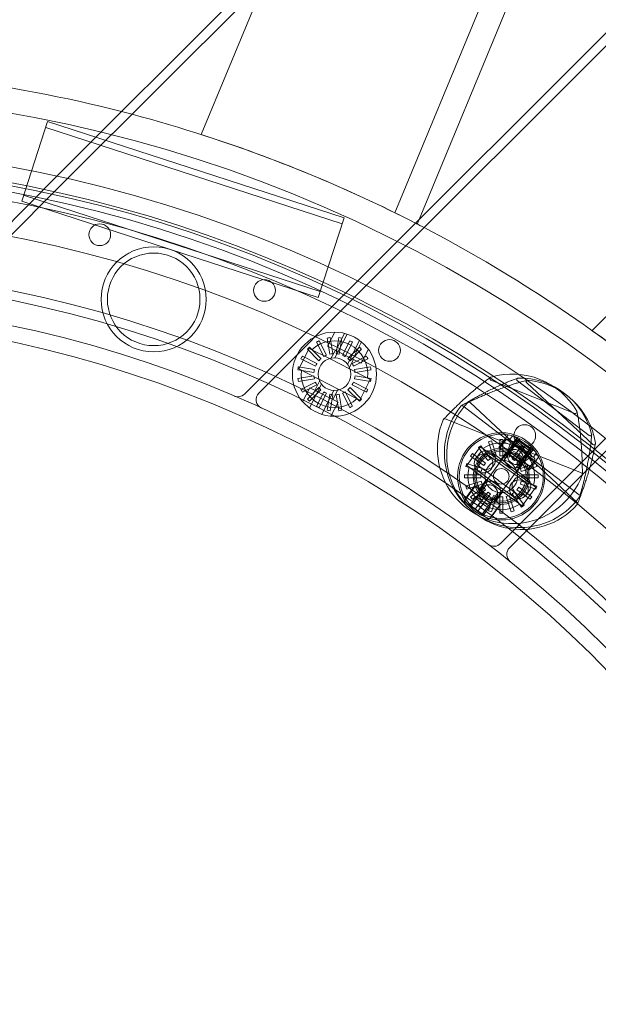
# Model space of a CAD drawing. Units: millimetres. Extents: x -3804 to 10480, y -3904 to 3904.
# Drawn here: x 81 to 267, y 153 to 469 of the extents above; entities that cross this region are included whole.
import ezdxf

# ---------------------------------------------------------------- set-up
doc = ezdxf.new("R2010")
doc.units = ezdxf.units.MM

# ---------------------------------------------------------------- blocks, each defined once
blk = doc.blocks.new('A$C32ae9c36')
at = {"color": 0, "linetype": 'Continuous', "lineweight": 0}
for p, q in [((-3303.84, 3548.69), (-3640.4, 2736.17)), ((-3748.87, 2747.91), (-3099.18, 3397.6)), ((-3097.06, 3395.48), (-3745.41, 2747.13)), ((-3652.44, 2714.23), (-3034.12, 3332.55)), ((-3032, 3330.43), (-3649.6, 2712.83)), ((-3025.64, 3249.82), (-3577.11, 2698.35)), ((-3632.62, 2734.05), (-3543.62, 2948.92)), ((-3682.2, 2810.34), (-3702.53, 2761.27)), ((-3751.84, 2765.46), (-3760.15, 2739.88)), ((-3656.73, 2734.56), (-3751.84, 2765.46)), ((-3657.35, 2732.66), (-3752.45, 2763.56)), ((-3790.98, 2705.8), (-3748.87, 2747.91)), ((-3745.41, 2747.13), (-3784.08, 2708.46)), ((-3665.04, 2708.98), (-3760.15, 2739.88)), ((-3664.42, 2710.88), (-3759.53, 2741.78)), ((-3665.04, 2708.98), (-3656.73, 2734.56)), ((-3633.24, 2732.57), (-3632.62, 2734.05)), ((-3688.67, 2678), (-3652.44, 2714.23)), ((-3649.6, 2712.83), (-3684.09, 2678.34)), ((-3661.69, 2696.03), (-3662.15, 2695.96)), ((-3661.34, 2690.82), (-3662.15, 2695.96)), ((-3659.74, 2697.88), (-3662.04, 2693.37)), ((-3661.69, 2696.03), (-3661.62, 2696.04)), ((-3661.26, 2696.1), (-3661.62, 2696.04)), ((-3661.26, 2696.1), (-3661.17, 2696.12)), ((-3660.35, 2690.98), (-3661.17, 2696.12)), ((-3659.66, 2689.63), (-3655.77, 2697.27)), ((-3656.54, 2697.48), (-3659.34, 2692)), ((-3659.27, 2690.98), (-3658.46, 2696.12)), ((-3658, 2696.04), (-3658.46, 2696.12)), ((-3658.29, 2690.82), (-3657.47, 2695.96)), ((-3658, 2696.04), (-3657.93, 2696.03)), ((-3657.57, 2695.98), (-3657.93, 2696.03)), ((-3657.57, 2695.98), (-3657.47, 2695.96)), ((-3667.93, 2692.67), (-3671.29, 2686.08)), ((-3668.18, 2692.71), (-3668.51, 2692.37)), ((-3664.83, 2688.7), (-3668.51, 2692.37)), ((-3668.18, 2692.71), (-3668.13, 2692.76)), ((-3667.87, 2693.01), (-3668.13, 2692.76)), ((-3661.45, 2689.37), (-3667.93, 2692.67)), ((-3667.87, 2693.01), (-3667.8, 2693.08)), ((-3664.13, 2689.4), (-3667.8, 2693.08)), ((-3665.2, 2694.88), (-3665.62, 2694.67)), ((-3663.25, 2690.04), (-3665.62, 2694.67)), ((-3665.2, 2694.88), (-3665.13, 2694.92)), ((-3664.81, 2695.08), (-3665.13, 2694.92)), ((-3664.81, 2695.08), (-3664.72, 2695.12)), ((-3662.36, 2690.49), (-3664.72, 2695.12)), ((-3659.34, 2692), (-3662.04, 2693.37)), ((-3657.26, 2690.49), (-3654.9, 2695.12)), ((-3656.37, 2690.04), (-3654.01, 2694.67)), ((-3655.65, 2687.59), (-3651.77, 2695.22)), ((-3655.5, 2689.4), (-3651.82, 2693.08)), ((-3654.48, 2694.91), (-3654.9, 2695.12)), ((-3654.79, 2688.7), (-3651.12, 2692.37)), ((-3654.48, 2694.91), (-3654.42, 2694.88)), ((-3654.1, 2694.72), (-3654.42, 2694.88)), ((-3654.1, 2694.72), (-3654.01, 2694.67)), ((-3651.14, 2694.73), (-3653.93, 2689.24)), ((-3651.49, 2692.75), (-3651.82, 2693.08)), ((-3651.49, 2692.75), (-3651.44, 2692.7)), ((-3651.19, 2692.44), (-3651.44, 2692.7)), ((-3648.94, 2692.38), (-3651.23, 2687.87)), ((-3651.19, 2692.44), (-3651.12, 2692.37)), ((-3670.34, 2689.71), (-3670.55, 2689.29)), ((-3665.92, 2686.93), (-3670.55, 2689.29)), ((-3670.34, 2689.71), (-3670.31, 2689.78)), ((-3670.15, 2690.1), (-3670.31, 2689.78)), ((-3670.15, 2690.1), (-3670.1, 2690.19)), ((-3665.47, 2687.83), (-3670.1, 2690.19)), ((-3664.45, 2689.08), (-3664.5, 2689.03)), ((-3664.45, 2689.08), (-3664.2, 2689.33)), ((-3664.13, 2689.4), (-3664.2, 2689.33)), ((-3663.25, 2690.04), (-3662.84, 2690.25)), ((-3662.77, 2690.28), (-3662.84, 2690.25)), ((-3662.77, 2690.28), (-3662.45, 2690.45)), ((-3662.36, 2690.49), (-3662.45, 2690.45)), ((-3654.81, 2685.99), (-3661.45, 2689.37)), ((-3661.34, 2690.82), (-3660.87, 2690.9)), ((-3661.03, 2689.16), (-3659.53, 2692.1)), ((-3660.8, 2690.91), (-3660.87, 2690.9)), ((-3660.8, 2690.91), (-3660.45, 2690.96)), ((-3660.35, 2690.98), (-3660.45, 2690.96)), ((-3653.93, 2689.24), (-3659.34, 2692)), ((-3659.27, 2690.98), (-3658.81, 2690.91)), ((-3658.74, 2690.9), (-3658.81, 2690.91)), ((-3658.74, 2690.9), (-3658.39, 2690.84)), ((-3658.29, 2690.82), (-3658.39, 2690.84)), ((-3657.26, 2690.49), (-3656.84, 2690.28)), ((-3656.78, 2690.25), (-3656.84, 2690.28)), ((-3656.78, 2690.25), (-3656.46, 2690.08)), ((-3656.37, 2690.04), (-3656.46, 2690.08)), ((-3655.5, 2689.4), (-3655.17, 2689.07)), ((-3655.24, 2686.2), (-3653.74, 2689.14)), ((-3655.12, 2689.02), (-3655.17, 2689.07)), ((-3654.16, 2687.83), (-3649.53, 2690.19)), ((-3651.23, 2687.87), (-3653.93, 2689.24)), ((-3653.71, 2686.93), (-3649.07, 2689.29)), ((-3649.31, 2689.77), (-3649.53, 2690.19)), ((-3649.31, 2689.77), (-3649.28, 2689.7)), ((-3649.12, 2689.38), (-3649.28, 2689.7)), ((-3649.12, 2689.38), (-3649.07, 2689.29)), ((-3671.47, 2686.2), (-3671.55, 2685.74)), ((-3671.47, 2686.2), (-3671.46, 2686.27)), ((-3671.41, 2686.62), (-3671.46, 2686.27)), ((-3671.41, 2686.62), (-3671.39, 2686.72)), ((-3666.25, 2685.91), (-3671.39, 2686.72)), ((-3671.29, 2686.08), (-3664.81, 2682.78)), ((-3666.25, 2685.91), (-3666.27, 2685.81)), ((-3665.92, 2686.93), (-3665.71, 2687.35)), ((-3665.67, 2687.42), (-3665.71, 2687.35)), ((-3665.67, 2687.42), (-3665.51, 2687.74)), ((-3665.47, 2687.83), (-3665.51, 2687.74)), ((-3664.83, 2688.7), (-3664.5, 2689.03)), ((-3655.12, 2689.02), (-3654.86, 2688.77)), ((-3654.79, 2688.7), (-3654.86, 2688.77)), ((-3648.33, 2682.69), (-3654.81, 2685.99)), ((-3654.16, 2687.83), (-3653.95, 2687.41)), ((-3653.91, 2687.34), (-3653.95, 2687.41)), ((-3653.91, 2687.34), (-3653.75, 2687.02)), ((-3653.71, 2686.93), (-3653.75, 2687.02)), ((-3653.37, 2685.91), (-3648.24, 2686.72)), ((-3653.37, 2685.91), (-3653.3, 2685.44)), ((-3648.16, 2686.26), (-3648.24, 2686.72)), ((-3648.16, 2686.26), (-3648.15, 2686.19)), ((-3648.1, 2685.83), (-3648.15, 2686.19)), ((-3666.41, 2684.92), (-3671.55, 2685.74)), ((-3666.41, 2683.84), (-3671.55, 2683.03)), ((-3671.53, 2682.93), (-3671.55, 2683.03)), ((-3671.53, 2682.93), (-3671.47, 2682.58)), ((-3666.25, 2682.86), (-3671.39, 2682.04)), ((-3666.41, 2684.92), (-3666.34, 2685.39)), ((-3666.41, 2683.84), (-3666.39, 2683.75)), ((-3666.34, 2683.39), (-3666.39, 2683.75)), ((-3666.33, 2685.46), (-3666.34, 2685.39)), ((-3666.34, 2683.39), (-3666.33, 2683.32)), ((-3666.33, 2685.46), (-3666.27, 2685.81)), ((-3666.25, 2682.86), (-3666.33, 2683.32)), ((-3664.81, 2682.78), (-3658.17, 2679.4)), ((-3653.37, 2682.86), (-3653.36, 2682.96)), ((-3653.37, 2682.86), (-3648.24, 2682.04)), ((-3653.3, 2683.31), (-3653.36, 2682.96)), ((-3653.29, 2685.37), (-3653.3, 2685.44)), ((-3653.3, 2683.31), (-3653.29, 2683.38)), ((-3653.29, 2685.37), (-3653.23, 2685.02)), ((-3653.22, 2683.84), (-3653.29, 2683.38)), ((-3653.22, 2684.92), (-3653.23, 2685.02)), ((-3653.22, 2684.92), (-3648.08, 2685.74)), ((-3653.22, 2683.84), (-3648.08, 2683.03)), ((-3648.15, 2682.57), (-3648.08, 2683.03)), ((-3648.1, 2685.83), (-3648.08, 2685.74)), ((-3671.46, 2682.51), (-3671.47, 2682.58)), ((-3671.46, 2682.51), (-3671.39, 2682.04)), ((-3665.92, 2681.83), (-3670.55, 2679.47)), ((-3665.47, 2680.94), (-3670.1, 2678.58)), ((-3670.03, 2675.56), (-3667.76, 2680.02)), ((-3664.83, 2680.07), (-3668.51, 2676.39)), ((-3667.86, 2673.54), (-3663.97, 2681.18)), ((-3658.67, 2675.39), (-3667.76, 2680.02)), ((-3666.11, 2679.18), (-3664.39, 2682.56)), ((-3665.92, 2681.83), (-3665.88, 2681.74)), ((-3665.71, 2681.42), (-3665.88, 2681.74)), ((-3665.71, 2681.42), (-3665.68, 2681.36)), ((-3665.47, 2680.94), (-3665.68, 2681.36)), ((-3664.83, 2680.07), (-3664.76, 2680)), ((-3664.51, 2679.75), (-3664.76, 2680)), ((-3664.51, 2679.75), (-3664.46, 2679.7)), ((-3664.13, 2679.36), (-3664.46, 2679.7)), ((-3660.32, 2676.23), (-3658.6, 2679.61)), ((-3655.18, 2679.69), (-3655.43, 2679.43)), ((-3655.18, 2679.69), (-3655.13, 2679.74)), ((-3654.79, 2680.07), (-3655.13, 2679.74)), ((-3654.79, 2680.07), (-3651.12, 2676.39)), ((-3654.16, 2680.94), (-3654.11, 2681.03)), ((-3654.16, 2680.94), (-3649.53, 2678.58)), ((-3653.95, 2681.35), (-3654.11, 2681.03)), ((-3653.95, 2681.35), (-3653.92, 2681.41)), ((-3653.71, 2681.83), (-3653.92, 2681.41)), ((-3653.71, 2681.83), (-3649.07, 2679.47)), ((-3651.69, 2676.09), (-3648.33, 2682.69)), ((-3648.22, 2682.14), (-3648.24, 2682.04)), ((-3648.22, 2682.14), (-3648.16, 2682.5)), ((-3648.15, 2682.57), (-3648.16, 2682.5)), ((-3582.67, 2671.79), (-3609.6, 2682.5)), ((-3578.09, 2664.65), (-3601.13, 2682.24)), ((-3576.94, 2661.8), (-3598.12, 2681.58)), ((-3670.51, 2679.38), (-3670.55, 2679.47)), ((-3670.51, 2679.38), (-3670.35, 2679.06)), ((-3670.31, 2679), (-3670.35, 2679.06)), ((-3670.31, 2679), (-3670.1, 2678.58)), ((-3664.13, 2679.36), (-3667.8, 2675.69)), ((-3663.25, 2678.73), (-3665.62, 2674.1)), ((-3662.36, 2678.28), (-3664.72, 2673.64)), ((-3663.85, 2671.5), (-3659.96, 2679.14)), ((-3663.25, 2678.73), (-3663.17, 2678.68)), ((-3662.85, 2678.52), (-3663.17, 2678.68)), ((-3662.85, 2678.52), (-3662.78, 2678.49)), ((-3662.36, 2678.28), (-3662.78, 2678.49)), ((-3661.34, 2677.94), (-3662.15, 2672.81)), ((-3661.34, 2677.94), (-3661.24, 2677.93)), ((-3660.89, 2677.87), (-3661.24, 2677.93)), ((-3660.35, 2677.79), (-3661.17, 2672.65)), ((-3660.89, 2677.87), (-3660.82, 2677.86)), ((-3660.35, 2677.79), (-3660.82, 2677.86)), ((-3659.27, 2677.79), (-3659.18, 2677.8)), ((-3659.27, 2677.79), (-3658.46, 2672.65)), ((-3658.82, 2677.86), (-3659.18, 2677.8)), ((-3658.82, 2677.86), (-3658.75, 2677.87)), ((-3658.29, 2677.94), (-3658.75, 2677.87)), ((-3658.29, 2677.94), (-3657.47, 2672.81)), ((-3658.17, 2679.4), (-3651.69, 2676.09)), ((-3657.26, 2678.28), (-3657.17, 2678.32)), ((-3657.26, 2678.28), (-3654.9, 2673.64)), ((-3656.85, 2678.48), (-3657.17, 2678.32)), ((-3656.85, 2678.48), (-3656.79, 2678.52)), ((-3656.37, 2678.73), (-3656.79, 2678.52)), ((-3656.37, 2678.73), (-3654.01, 2674.1)), ((-3655.5, 2679.36), (-3655.43, 2679.43)), ((-3655.5, 2679.36), (-3651.82, 2675.69)), ((-3649.48, 2678.67), (-3649.53, 2678.58)), ((-3649.48, 2678.67), (-3649.32, 2678.99)), ((-3649.29, 2679.05), (-3649.32, 2678.99)), ((-3649.29, 2679.05), (-3649.07, 2679.47)), ((-3668.44, 2676.32), (-3668.51, 2676.39)), ((-3668.44, 2676.32), (-3668.19, 2676.07)), ((-3668.14, 2676.02), (-3668.19, 2676.07)), ((-3668.14, 2676.02), (-3667.8, 2675.69)), ((-3665.53, 2674.05), (-3665.62, 2674.1)), ((-3665.53, 2674.05), (-3665.21, 2673.89)), ((-3665.14, 2673.86), (-3665.21, 2673.89)), ((-3665.14, 2673.86), (-3664.72, 2673.64)), ((-3660.94, 2670.93), (-3658.67, 2675.39)), ((-3654.81, 2673.69), (-3654.9, 2673.64)), ((-3654.81, 2673.69), (-3654.49, 2673.85)), ((-3654.43, 2673.88), (-3654.49, 2673.85)), ((-3654.43, 2673.88), (-3654.01, 2674.1)), ((-3651.75, 2675.76), (-3651.82, 2675.69)), ((-3651.75, 2675.76), (-3651.5, 2676.01)), ((-3651.45, 2676.06), (-3651.5, 2676.01)), ((-3651.45, 2676.06), (-3651.12, 2676.39)), ((-3581.25, 2645.68), (-3618.6, 2674.19)), ((-3581.96, 2643.23), (-3616.3, 2675.3)), ((-3662.05, 2672.79), (-3662.15, 2672.81)), ((-3662.05, 2672.79), (-3661.7, 2672.73)), ((-3661.63, 2672.72), (-3661.7, 2672.73)), ((-3661.63, 2672.72), (-3661.17, 2672.65)), ((-3658.36, 2672.67), (-3658.46, 2672.65)), ((-3658.36, 2672.67), (-3658.01, 2672.72)), ((-3657.94, 2672.73), (-3658.01, 2672.72)), ((-3657.94, 2672.73), (-3657.47, 2672.81)), ((-3580.58, 2652.67), (-3624.25, 2670.02)), ((-3604.11, 2664.91), (-3607.09, 2660.81)), ((-3601.01, 2664.01), (-3604.63, 2659.03)), ((-3603.61, 2663.36), (-3603.06, 2664.13)), ((-3602.46, 2662.4), (-3601.4, 2663.85)), ((-3602.46, 2662.4), (-3601.43, 2663.81)), ((-3595.55, 2659.66), (-3601.94, 2664.3)), ((-3596.17, 2659.99), (-3601.43, 2663.81)), ((-3617.37, 2655.06), (-3613.02, 2661.05)), ((-3612.83, 2661.43), (-3613.64, 2660.84)), ((-3613.64, 2660.84), (-3610.58, 2656.63)), ((-3601.67, 2663.06), (-3613.13, 2647.28)), ((-3613.02, 2661.05), (-3612.24, 2660.48)), ((-3609.77, 2657.22), (-3612.83, 2661.43)), ((-3609.47, 2662.96), (-3610.42, 2662.66)), ((-3610.42, 2662.66), (-3608.81, 2657.71)), ((-3607.86, 2658.02), (-3609.47, 2662.96)), ((-3606.3, 2660.24), (-3607.09, 2660.81)), ((-3605.8, 2663.39), (-3606.8, 2663.39)), ((-3606.8, 2663.39), (-3606.8, 2658.19)), ((-3606.54, 2630.03), (-3572.8, 2663.76)), ((-3606.49, 2660.94), (-3604.67, 2663.44)), ((-3605.8, 2658.19), (-3605.8, 2663.39)), ((-3605.33, 2656.75), (-3600.29, 2663.68)), ((-3603.12, 2662.96), (-3604.73, 2658.02)), ((-3604.03, 2658.96), (-3601.85, 2661.96)), ((-3603.85, 2663.41), (-3603.94, 2663.48)), ((-3603.78, 2657.71), (-3602.17, 2662.66)), ((-3570.45, 2661.87), (-3603.65, 2628.67)), ((-3602.17, 2662.66), (-3603.12, 2662.96)), ((-3599.76, 2661.43), (-3602.82, 2657.22)), ((-3601.09, 2661.4), (-3602.59, 2662.49)), ((-3602.01, 2656.63), (-3598.95, 2660.84)), ((-3601.85, 2661.96), (-3600.82, 2663.37)), ((-3601.69, 2654.1), (-3596.65, 2661.03)), ((-3600.97, 2663.17), (-3601.67, 2663.06)), ((-3597.65, 2660.14), (-3601.67, 2663.06)), ((-3600.97, 2663.17), (-3597.62, 2660.74)), ((-3598.95, 2660.84), (-3599.76, 2661.43)), ((-3597.62, 2660.74), (-3596.93, 2660.23)), ((-3615.55, 2658.93), (-3616.14, 2658.12)), ((-3616.14, 2658.12), (-3611.93, 2655.06)), ((-3611.34, 2655.87), (-3615.55, 2658.93)), ((-3596, 2648.68), (-3612.24, 2660.48)), ((-3604.73, 2654.16), (-3610.19, 2658.13)), ((-3603.91, 2655.29), (-3609.37, 2659.26)), ((-3608.81, 2657.71), (-3607.86, 2658.02)), ((-3596.81, 2659.53), (-3608.28, 2643.76)), ((-3606.8, 2658.19), (-3605.8, 2658.19)), ((-3606.75, 2656.49), (-3604.81, 2659.16)), ((-3606.3, 2660.24), (-3606.2, 2660.17)), ((-3604.94, 2659.26), (-3603.44, 2658.17)), ((-3604.73, 2658.02), (-3603.78, 2657.71)), ((-3604.03, 2658.96), (-3604.45, 2658.9)), ((-3599.98, 2656.02), (-3604.03, 2658.96)), ((-3597.04, 2658.93), (-3601.25, 2655.87)), ((-3600.66, 2655.06), (-3596.45, 2658.12)), ((-3599.98, 2656.02), (-3597.81, 2659.02)), ((-3596.11, 2660.45), (-3599.73, 2655.47)), ((-3597.07, 2658.48), (-3598.57, 2659.57)), ((-3597.81, 2659.02), (-3596.78, 2660.43)), ((-3596.81, 2659.53), (-3597.65, 2660.14)), ((-3594.3, 2657.78), (-3597.28, 2653.69)), ((-3597.2, 2658.58), (-3596.14, 2660.03)), ((-3597.2, 2658.58), (-3596.17, 2659.99)), ((-3596.45, 2658.12), (-3597.04, 2658.93)), ((-3596.93, 2660.23), (-3596.81, 2659.53)), ((-3595.93, 2657.78), (-3595.37, 2658.54)), ((-3595.71, 2657.5), (-3595.81, 2657.56)), ((-3617.36, 2655.71), (-3617.67, 2654.76)), ((-3617.67, 2654.76), (-3612.73, 2653.15)), ((-3616.59, 2654.5), (-3617.37, 2655.06)), ((-3612.42, 2654.1), (-3617.36, 2655.71)), ((-3616.59, 2654.5), (-3600.35, 2642.69)), ((-3612.9, 2654.41), (-3607.44, 2650.44)), ((-3611.93, 2655.06), (-3611.34, 2655.87)), ((-3610.58, 2656.63), (-3609.77, 2657.22)), ((-3603.91, 2655.29), (-3603.51, 2655)), ((-3598.05, 2651.03), (-3603.51, 2655)), ((-3602.82, 2657.22), (-3602.01, 2656.63)), ((-3601.49, 2652.67), (-3599.55, 2655.34)), ((-3601.25, 2655.87), (-3600.66, 2655.06)), ((-3600.92, 2656.33), (-3599.42, 2655.24)), ((-3595.23, 2655.71), (-3600.17, 2654.1)), ((-3599.98, 2656.02), (-3599.92, 2655.6)), ((-3599.86, 2653.15), (-3594.92, 2654.76)), ((-3598.16, 2654.33), (-3598.07, 2654.26)), ((-3597.34, 2654.29), (-3595.52, 2656.79)), ((-3594.92, 2654.76), (-3595.23, 2655.71)), ((-3618.1, 2652.09), (-3618.1, 2651.09)), ((-3612.9, 2652.09), (-3618.1, 2652.09)), ((-3613.72, 2653.27), (-3608.26, 2649.31)), ((-3612.9, 2651.09), (-3612.9, 2652.09)), ((-3612.73, 2653.15), (-3612.42, 2654.1)), ((-3604.73, 2654.16), (-3604.33, 2653.87)), ((-3598.87, 2649.9), (-3604.33, 2653.87)), ((-3600.17, 2654.1), (-3599.86, 2653.15)), ((-3594.5, 2652.09), (-3599.7, 2652.09)), ((-3599.7, 2652.09), (-3599.7, 2651.09)), ((-3597.28, 2653.69), (-3598.07, 2654.26)), ((-3594.5, 2651.09), (-3594.5, 2652.09)), ((-3618.1, 2651.09), (-3612.9, 2651.09)), ((-3614.71, 2648.43), (-3618.09, 2643.78)), ((-3617.77, 2644.47), (-3614.83, 2648.52)), ((-3612.73, 2650.02), (-3617.67, 2648.42)), ((-3617.67, 2648.42), (-3617.36, 2647.47)), ((-3617.36, 2647.47), (-3612.42, 2649.07)), ((-3611.93, 2648.11), (-3616.14, 2645.06)), ((-3615.94, 2642.14), (-3610.9, 2649.07)), ((-3614.71, 2648.43), (-3614.83, 2648.52)), ((-3614.71, 2648.43), (-3608.08, 2643.61)), ((-3613.33, 2647.43), (-3611.1, 2650.5)), ((-3612.42, 2649.07), (-3612.73, 2650.02)), ((-3611.34, 2647.3), (-3611.93, 2648.11)), ((-3608.26, 2649.31), (-3607.86, 2649.01)), ((-3607.86, 2649.01), (-3602.4, 2645.05)), ((-3607.44, 2650.44), (-3607.03, 2650.15)), ((-3607.03, 2650.15), (-3601.57, 2646.18)), ((-3600.66, 2648.11), (-3601.25, 2647.3)), ((-3596.45, 2645.06), (-3600.66, 2648.11)), ((-3599.86, 2650.02), (-3600.17, 2649.07)), ((-3600.17, 2649.07), (-3595.23, 2647.47)), ((-3594.92, 2648.42), (-3599.86, 2650.02)), ((-3599.7, 2651.09), (-3594.5, 2651.09)), ((-3595.22, 2648.12), (-3599.57, 2642.13)), ((-3596, 2648.68), (-3595.22, 2648.12)), ((-3595.23, 2647.47), (-3594.92, 2648.42)), ((-3616.41, 2642.3), (-3614.38, 2645.1)), ((-3616.14, 2645.06), (-3615.55, 2644.25)), ((-3615.55, 2644.25), (-3611.34, 2647.3)), ((-3614.38, 2645.1), (-3613.93, 2644.78)), ((-3610.58, 2646.54), (-3613.64, 2642.33)), ((-3612.83, 2641.75), (-3609.77, 2645.95)), ((-3612.3, 2639.5), (-3607.26, 2646.43)), ((-3609.77, 2645.95), (-3610.58, 2646.54)), ((-3608.81, 2645.46), (-3610.42, 2640.52)), ((-3609.47, 2640.21), (-3607.86, 2645.16)), ((-3607.86, 2645.16), (-3608.81, 2645.46)), ((-3608.07, 2643.61), (-3605.84, 2646.68)), ((-3605.8, 2644.99), (-3606.8, 2644.99)), ((-3606.8, 2644.99), (-3606.8, 2639.79)), ((-3605.8, 2639.79), (-3605.8, 2644.99)), ((-3603.78, 2645.46), (-3604.73, 2645.16)), ((-3604.73, 2645.16), (-3603.12, 2640.21)), ((-3602.17, 2640.52), (-3603.78, 2645.46)), ((-3602.01, 2646.54), (-3602.82, 2645.95)), ((-3602.82, 2645.95), (-3599.76, 2641.75)), ((-3598.95, 2642.33), (-3602.01, 2646.54)), ((-3601.25, 2647.3), (-3597.04, 2644.25)), ((-3597.04, 2644.25), (-3596.45, 2645.06)), ((-3611.73, 2638.85), (-3618.03, 2643.43)), ((-3615.97, 2641.98), (-3613.93, 2644.78)), ((-3614.65, 2641.02), (-3612.62, 2643.82)), ((-3613.93, 2644.78), (-3611.73, 2643.17)), ((-3613.76, 2640.37), (-3611.73, 2643.17)), ((-3613.64, 2642.33), (-3612.83, 2641.75)), ((-3612.44, 2639.42), (-3610.41, 2642.22)), ((-3612, 2639.09), (-3609.96, 2641.89)), ((-3611.73, 2643.17), (-3609.96, 2641.89)), ((-3606.7, 2642.61), (-3610.08, 2637.96)), ((-3609.52, 2638.48), (-3606.58, 2642.52)), ((-3608.08, 2643.61), (-3606.7, 2642.61)), ((-3606.58, 2642.52), (-3606.7, 2642.61)), ((-3599.57, 2642.13), (-3600.35, 2642.69)), ((-3599.76, 2641.75), (-3598.95, 2642.33)), ((-3610.43, 2637.9), (-3611.73, 2638.85)), ((-3610.42, 2640.52), (-3609.47, 2640.21)), ((-3606.8, 2639.79), (-3605.8, 2639.79)), ((-3603.12, 2640.21), (-3602.17, 2640.52))]:
    blk.add_line(p, q, dxfattribs=at)
for centre, radius in [((-3841.41, 2327.98), 430), ((-3841.41, 2327.98), 424), ((-3841.41, 2327.98), 422), ((-3841.41, 2327.98), 419), ((-3841.41, 2327.98), 408), ((-3735.12, 2729.14), 3.5), ((-3717.8, 2708.4), 16.85), ((-3717.8, 2708.4), 14.85), ((-3841.41, 2327.98), 391), ((-3841.41, 2327.98), 388), ((-3682.28, 2711.26), 3.5), ((-3841.41, 2327.98), 380), ((-3659.81, 2684.38), 13.5), ((-3642.14, 2692.01), 3.5), ((-3659.81, 2684.38), 5.25), ((-3598.77, 2664.66), 3.5), ((-3606.3, 2651.59), 14), ((-3606.3, 2651.59), 13.5), ((-3601.36, 2658.38), 3), ((-3606.3, 2651.59), 9), ((-3611.96, 2655.7), 3), ((-3606.3, 2651.59), 8), ((-3611.14, 2656.83), 3), ((-3602.18, 2657.25), 3), ((-3606.3, 2651.59), 2.5), ((-3599.81, 2648.61), 3), ((-3610.41, 2645.92), 3), ((-3609.59, 2647.06), 3), ((-3600.63, 2647.47), 3)]:
    blk.add_circle(centre, radius, dxfattribs=at)
for centre, radius, start, end in [((-3841.41, 2327.98), 455, 75.5833, 89.7807), ((-3841.41, 2327.98), 447, 45, 225), ((-3841.41, 2327.98), 455, 75.1455, 75.5833), ((-3841.41, 2327.98), 455, 62.8541, 75.1455), ((-3841.41, 2327.98), 455, 62.8541, 72.2275), ((-3841.41, 2327.98), 425, 300.2141, 203.7859), ((-3841.41, 2327.98), 455, 62.7725, 62.8541), ((-3841.41, 2327.98), 455, 62.4576, 62.8541), ((-3841.41, 2327.98), 455, 50.9923, 62.4576), ((-3841.41, 2327.98), 375, 343.2224, 160.7776), ((-3841.41, 2327.98), 455, 50.9923, 54.4877), ((-3659.81, 2684.38), 10.7, 353.2303, 132.7697), ((-3659.81, 2684.38), 10.7, 173.2303, 312.7697), ((-3609.42, 2682.96), 0.5, 125.0732, 248.3206), ((-3609.42, 2682.96), 0.5, 106.3928, 125.0732), ((-3602.79, 2660.42), 24, 30.2483, 106.3928), ((-3600.82, 2682.64), 0.5, 109.3919, 232.6392), ((-3600.82, 2682.64), 0.5, 90.7115, 109.3919), ((-3600.53, 2659.14), 24, 14.567, 90.7115), ((-3597.78, 2681.94), 0.5, 103.7174, 226.9647), ((-3597.78, 2681.94), 0.5, 85.037, 103.7174), ((-3599.81, 2658.53), 24, 8.8925, 85.037), ((-3690.79, 2680.12), 3, 246.8429, 315), ((-3681.97, 2676.22), 3, 135, 245.3995), ((-3600.53, 2659.14), 24, 141.4201, 323.8584), ((-3599.81, 2658.53), 24, 135.7456, 318.1839), ((-3618.9, 2673.79), 0.5, 120.6234, 141.4201), ((-3618.9, 2673.79), 0.5, 52.6392, 120.6234), ((-3616.64, 2674.93), 0.5, 114.949, 135.7456), ((-3616.64, 2674.93), 0.5, 46.9647, 114.949), ((-3582.49, 2672.25), 0.5, 248.3206, 11.5679), ((-3582.49, 2672.25), 0.5, 11.5679, 30.2483), ((-3602.79, 2660.42), 24, 157.1014, 339.5397), ((-3624.43, 2669.56), 0.5, 136.3048, 157.1014), ((-3624.43, 2669.56), 0.5, 68.3206, 136.3048), ((-3602.41, 2663.66), 0.8, 54, 144), ((-3601.44, 2663.88), 0.05, 324, 54), ((-3577.79, 2665.05), 0.5, 232.6392, 355.8866), ((-3577.79, 2665.05), 0.5, 355.8866, 14.567), ((-3606.3, 2651.59), 10.7, 344.2303, 123.7697), ((-3606.41, 2660.88), 0.1, 144, 172.35), ((-3605.71, 2660.79), 0.8, 172.35, 223.4129), ((-3604.59, 2663.38), 0.1, 115.65, 144), ((-3604.29, 2662.75), 0.8, 64.5871, 115.65), ((-3603.69, 2663.42), 0.1, 234, 324), ((-3576.59, 2662.16), 0.5, 226.9647, 350.2121), ((-3576.59, 2662.16), 0.5, 350.2121, 8.8925), ((-3596.1, 2660), 0.05, 54, 144), ((-3595.85, 2657.72), 0.1, 144, 234), ((-3596.3, 2656.95), 0.8, 352.35, 43.4129), ((-3596.02, 2659.01), 0.8, 324, 54), ((-3606.3, 2651.59), 10.7, 164.2303, 303.7697), ((-3606.3, 2651.59), 5.25, 99.1897, 188.8103), ((-3606.3, 2651.59), 5.25, 8.8103, 99.1897), ((-3597.42, 2654.35), 0.1, 295.65, 324), ((-3595.6, 2656.85), 0.1, 324, 352.35), ((-3606.3, 2651.59), 5.25, 279.1897, 8.8103), ((-3597.72, 2654.98), 0.8, 244.5871, 295.65), ((-3580.77, 2652.2), 0.5, 0.3364, 68.3206), ((-3580.77, 2652.2), 0.5, 339.5397, 0.3364), ((-3606.3, 2651.59), 5.25, 188.8103, 279.1897), ((-3581.55, 2645.28), 0.5, 344.655, 52.6392), ((-3581.55, 2645.28), 0.5, 323.8584, 344.655), ((-3841.41, 2327.98), 447, 225, 45), ((-3617.89, 2643.63), 0.25, 144, 234), ((-3618.81, 2634.72), 8, 70.9943, 74.4201), ((-3582.3, 2642.86), 0.5, 338.9805, 46.9647), ((-3582.3, 2642.86), 0.5, 318.1839, 338.9805), ((-3618.47, 2634.48), 8, 33.5799, 37.0057), ((-3610.28, 2638.11), 0.25, 234, 324), ((-3608.66, 2632.15), 3, 232.5767, 315), ((-3601.53, 2626.55), 3, 135, 231.2205)]:
    blk.add_arc(centre, radius, start, end, dxfattribs=at)
for points, knots in [([(-3609.71, 2683.37), (-3609.71, 2683.37), (-3609.73, 2683.35), (-3609.84, 2683.28), (-3609.92, 2683.22), (-3610.13, 2683.07), (-3610.26, 2682.98), (-3610.58, 2682.74), (-3610.77, 2682.6), (-3611.21, 2682.28), (-3611.47, 2682.09), (-3612.03, 2681.66), (-3612.35, 2681.41), (-3613.03, 2680.87), (-3613.4, 2680.57), (-3614.19, 2679.93), (-3614.61, 2679.58), (-3615.47, 2678.85), (-3615.91, 2678.47), (-3616.81, 2677.68), (-3617.26, 2677.27), (-3618.14, 2676.47), (-3618.58, 2676.06), (-3619.43, 2675.27), (-3619.84, 2674.88), (-3620.62, 2674.13), (-3620.99, 2673.77), (-3621.68, 2673.09), (-3622, 2672.77), (-3622.59, 2672.17), (-3622.86, 2671.9), (-3623.34, 2671.41), (-3623.56, 2671.19), (-3623.94, 2670.79), (-3624.1, 2670.63), (-3624.38, 2670.34), (-3624.49, 2670.22), (-3624.65, 2670.06), (-3624.7, 2670), (-3624.78, 2669.92), (-3624.8, 2669.9), (-3624.8, 2669.9)], [1.40054, 1.40054, 1.40054, 1.40054, 1.509114, 1.509114, 1.61839, 1.61839, 1.732379, 1.732379, 1.853806, 1.853806, 1.984663, 1.984663, 2.125836, 2.125836, 2.276649, 2.276649, 2.434864, 2.434864, 2.597216, 2.597216, 2.760206, 2.760206, 2.920845, 2.920845, 3.07696, 3.07696, 3.227321, 3.227321, 3.371453, 3.371453, 3.50951, 3.50951, 3.642065, 3.642065, 3.769955, 3.769955, 3.894214, 3.894214, 3.998212, 3.998212, 4.10221, 4.10221, 4.10221, 4.10221]), ([(-3600.99, 2683.11), (-3600.99, 2683.11), (-3601.02, 2683.1), (-3601.14, 2683.05), (-3601.23, 2683.02), (-3601.47, 2682.93), (-3601.63, 2682.88), (-3602, 2682.74), (-3602.22, 2682.66), (-3602.74, 2682.46), (-3603.03, 2682.35), (-3603.69, 2682.09), (-3604.06, 2681.94), (-3604.86, 2681.6), (-3605.3, 2681.42), (-3606.24, 2681.01), (-3606.73, 2680.79), (-3607.76, 2680.32), (-3608.29, 2680.07), (-3609.36, 2679.55), (-3609.91, 2679.28), (-3610.98, 2678.74), (-3611.51, 2678.47), (-3612.54, 2677.93), (-3613.04, 2677.67), (-3613.99, 2677.16), (-3614.44, 2676.91), (-3615.29, 2676.44), (-3615.69, 2676.22), (-3616.42, 2675.81), (-3616.75, 2675.62), (-3617.35, 2675.28), (-3617.62, 2675.12), (-3618.09, 2674.85), (-3618.29, 2674.73), (-3618.64, 2674.53), (-3618.77, 2674.45), (-3618.97, 2674.33), (-3619.04, 2674.29), (-3619.13, 2674.24), (-3619.16, 2674.22), (-3619.16, 2674.22)], [1.40054, 1.40054, 1.40054, 1.40054, 1.509114, 1.509114, 1.61839, 1.61839, 1.732379, 1.732379, 1.853806, 1.853806, 1.984663, 1.984663, 2.125836, 2.125836, 2.276649, 2.276649, 2.434864, 2.434864, 2.597216, 2.597216, 2.760206, 2.760206, 2.920845, 2.920845, 3.07696, 3.07696, 3.227321, 3.227321, 3.371453, 3.371453, 3.50951, 3.50951, 3.642065, 3.642065, 3.769955, 3.769955, 3.894214, 3.894214, 3.998212, 3.998212, 4.10221, 4.10221, 4.10221, 4.10221]), ([(-3597.9, 2682.43), (-3597.9, 2682.43), (-3597.93, 2682.42), (-3598.05, 2682.39), (-3598.15, 2682.37), (-3598.4, 2682.3), (-3598.56, 2682.26), (-3598.94, 2682.16), (-3599.17, 2682.1), (-3599.7, 2681.96), (-3600, 2681.88), (-3600.69, 2681.68), (-3601.07, 2681.57), (-3601.9, 2681.31), (-3602.36, 2681.17), (-3603.33, 2680.86), (-3603.84, 2680.69), (-3604.91, 2680.32), (-3605.46, 2680.12), (-3606.58, 2679.71), (-3607.15, 2679.5), (-3608.27, 2679.07), (-3608.83, 2678.85), (-3609.91, 2678.42), (-3610.43, 2678.21), (-3611.43, 2677.79), (-3611.9, 2677.59), (-3612.79, 2677.21), (-3613.21, 2677.03), (-3613.97, 2676.69), (-3614.32, 2676.54), (-3614.95, 2676.25), (-3615.24, 2676.13), (-3615.73, 2675.9), (-3615.95, 2675.8), (-3616.31, 2675.64), (-3616.45, 2675.57), (-3616.66, 2675.47), (-3616.73, 2675.44), (-3616.83, 2675.4), (-3616.85, 2675.38), (-3616.85, 2675.38)], [4.002812, 4.002812, 4.002812, 4.002812, 4.111384, 4.111384, 4.220662, 4.220662, 4.33465, 4.33465, 4.456077, 4.456077, 4.586935, 4.586935, 4.728106, 4.728106, 4.87892, 4.87892, 5.037134, 5.037134, 5.199487, 5.199487, 5.362477, 5.362477, 5.523115, 5.523115, 5.679237, 5.679237, 5.829598, 5.829598, 5.973737, 5.973737, 6.111792, 6.111792, 6.244344, 6.244344, 6.372242, 6.372242, 6.496489, 6.496489, 6.600489, 6.600489, 6.704488, 6.704488, 6.704488, 6.704488]), ([(-3580.27, 2652.2), (-3580.27, 2652.2), (-3580.27, 2652.24), (-3580.27, 2652.38), (-3580.27, 2652.49), (-3580.27, 2652.77), (-3580.27, 2652.95), (-3580.28, 2653.37), (-3580.28, 2653.61), (-3580.29, 2654.17), (-3580.3, 2654.48), (-3580.31, 2655.17), (-3580.32, 2655.55), (-3580.34, 2656.37), (-3580.36, 2656.82), (-3580.39, 2657.76), (-3580.41, 2658.25), (-3580.46, 2659.3), (-3580.49, 2659.84), (-3580.56, 2660.97), (-3580.6, 2661.55), (-3580.69, 2662.72), (-3580.74, 2663.31), (-3580.85, 2664.5), (-3580.91, 2665.08), (-3581.03, 2666.22), (-3581.1, 2666.78), (-3581.23, 2667.82), (-3581.3, 2668.32), (-3581.43, 2669.22), (-3581.5, 2669.63), (-3581.62, 2670.37), (-3581.68, 2670.69), (-3581.78, 2671.24), (-3581.82, 2671.47), (-3581.89, 2671.84), (-3581.92, 2671.99), (-3581.96, 2672.18), (-3581.97, 2672.25), (-3581.99, 2672.33), (-3582, 2672.35), (-3582, 2672.35)], [1.301593, 1.301593, 1.301593, 1.301593, 1.421942, 1.421942, 1.542539, 1.542539, 1.664812, 1.664812, 1.789861, 1.789861, 1.918677, 1.918677, 2.052156, 2.052156, 2.191043, 2.191043, 2.335787, 2.335787, 2.486501, 2.486501, 2.642738, 2.642738, 2.803348, 2.803348, 2.966326, 2.966326, 3.128711, 3.128711, 3.28687, 3.28687, 3.437142, 3.437142, 3.57695, 3.57695, 3.705647, 3.705647, 3.824638, 3.824638, 3.913946, 3.913946, 4.003254, 4.003254, 4.003254, 4.003254]), ([(-3581.07, 2645.15), (-3581.07, 2645.15), (-3581.06, 2645.18), (-3581.02, 2645.32), (-3581, 2645.42), (-3580.92, 2645.69), (-3580.88, 2645.86), (-3580.77, 2646.27), (-3580.7, 2646.51), (-3580.56, 2647.04), (-3580.48, 2647.35), (-3580.31, 2648.02), (-3580.21, 2648.39), (-3580.02, 2649.18), (-3579.91, 2649.61), (-3579.69, 2650.53), (-3579.57, 2651.01), (-3579.34, 2652.03), (-3579.22, 2652.56), (-3578.98, 2653.66), (-3578.86, 2654.23), (-3578.63, 2655.38), (-3578.52, 2655.97), (-3578.3, 2657.14), (-3578.2, 2657.72), (-3578.02, 2658.85), (-3577.93, 2659.4), (-3577.78, 2660.44), (-3577.71, 2660.94), (-3577.59, 2661.84), (-3577.55, 2662.26), (-3577.46, 2663), (-3577.43, 2663.32), (-3577.38, 2663.88), (-3577.36, 2664.11), (-3577.33, 2664.49), (-3577.31, 2664.64), (-3577.3, 2664.84), (-3577.29, 2664.9), (-3577.29, 2664.99), (-3577.29, 2665.01), (-3577.29, 2665.01)], [1.301593, 1.301593, 1.301593, 1.301593, 1.421942, 1.421942, 1.542539, 1.542539, 1.664812, 1.664812, 1.789861, 1.789861, 1.918677, 1.918677, 2.052156, 2.052156, 2.191043, 2.191043, 2.335787, 2.335787, 2.486501, 2.486501, 2.642738, 2.642738, 2.803348, 2.803348, 2.966326, 2.966326, 3.128711, 3.128711, 3.28687, 3.28687, 3.437142, 3.437142, 3.57695, 3.57695, 3.705647, 3.705647, 3.824638, 3.824638, 3.913946, 3.913946, 4.003254, 4.003254, 4.003254, 4.003254]), ([(-3603.86, 2663.42), (-3603.86, 2663.42), (-3603.86, 2663.42), (-3603.86, 2663.42), (-3603.86, 2663.42), (-3603.86, 2663.41), (-3603.86, 2663.41), (-3603.86, 2663.41), (-3603.86, 2663.41), (-3603.86, 2663.42), (-3603.86, 2663.42), (-3603.86, 2663.42), (-3603.86, 2663.42), (-3603.86, 2663.42)], [-0.214759469, -0.214759469, -0.214759469, -0.214759469, -0.214249561, -0.214249561, -0.213152694, -0.213152694, -0.210808928, -0.210808928, -0.209134765, -0.209134765, -0.207247893, -0.207247893, -0.206305028, -0.206305028, -0.206305028, -0.206305028]), ([(-3602.59, 2662.49), (-3602.61, 2662.51), (-3602.63, 2662.52), (-3602.69, 2662.56), (-3602.73, 2662.59), (-3602.78, 2662.63), (-3602.8, 2662.65), (-3602.83, 2662.67), (-3602.85, 2662.68), (-3602.87, 2662.7), (-3602.89, 2662.71), (-3602.93, 2662.74), (-3602.95, 2662.75), (-3603.02, 2662.8), (-3603.06, 2662.83), (-3603.12, 2662.88), (-3603.16, 2662.9), (-3603.21, 2662.94), (-3603.22, 2662.95), (-3603.26, 2662.98), (-3603.28, 2662.99), (-3603.32, 2663.03), (-3603.35, 2663.04), (-3603.44, 2663.11), (-3603.5, 2663.16), (-3603.59, 2663.22), (-3603.6, 2663.23), (-3603.63, 2663.25), (-3603.65, 2663.26), (-3603.68, 2663.28), (-3603.69, 2663.29), (-3603.73, 2663.32), (-3603.76, 2663.34), (-3603.8, 2663.37), (-3603.84, 2663.4), (-3603.85, 2663.41)], [0, 0, 0, 0, 0.0089635, 0.0089635, 0.033924, 0.033924, 0.0468944, 0.0468944, 0.0566457, 0.0566457, 0.0673378, 0.0673378, 0.0866649, 0.0866649, 0.1185262, 0.1185262, 0.1449159, 0.1449159, 0.1585126, 0.1585126, 0.1741569, 0.1741569, 0.1936195, 0.1936195, 0.2401988, 0.2401988, 0.2515722, 0.2515722, 0.2609354, 0.2609354, 0.2721959, 0.2721959, 0.2901526, 0.2901526, 0.3042604, 0.3042604, 0.3042604, 0.3042604]), ([(-3602.56, 2662.47), (-3602.56, 2662.47), (-3602.56, 2662.47), (-3602.56, 2662.47), (-3602.56, 2662.47), (-3602.57, 2662.47), (-3602.57, 2662.48), (-3602.57, 2662.48), (-3602.57, 2662.48), (-3602.58, 2662.48), (-3602.58, 2662.48), (-3602.58, 2662.48), (-3602.58, 2662.48), (-3602.58, 2662.49), (-3602.58, 2662.49), (-3602.58, 2662.49)], [-0.076753133, -0.076753133, -0.076753133, -0.076753133, -0.076436991, -0.076436991, -0.074832139, -0.074832139, -0.073601061, -0.073601061, -0.072150054, -0.072150054, -0.071269242, -0.071269242, -0.070710434, -0.070710434, -0.070541187, -0.070541187, -0.070541187, -0.070541187]), ([(-3598.57, 2659.57), (-3598.59, 2659.59), (-3598.63, 2659.61), (-3598.72, 2659.68), (-3598.8, 2659.74), (-3598.91, 2659.82), (-3598.94, 2659.84), (-3599, 2659.89), (-3599.03, 2659.91), (-3599.09, 2659.95), (-3599.12, 2659.97), (-3599.2, 2660.03), (-3599.25, 2660.07), (-3599.39, 2660.17), (-3599.48, 2660.23), (-3599.62, 2660.34), (-3599.69, 2660.38), (-3599.79, 2660.46), (-3599.82, 2660.48), (-3599.9, 2660.54), (-3599.94, 2660.57), (-3600.03, 2660.64), (-3600.09, 2660.68), (-3600.19, 2660.75), (-3600.24, 2660.79), (-3600.36, 2660.87), (-3600.43, 2660.92), (-3600.53, 2660.99), (-3600.56, 2661.02), (-3600.61, 2661.06), (-3600.64, 2661.08), (-3600.7, 2661.12), (-3600.73, 2661.14), (-3600.82, 2661.2), (-3600.87, 2661.24), (-3600.96, 2661.31), (-3601.05, 2661.37), (-3601.09, 2661.4)], [0, 0, 0, 0, 0.0089626, 0.0089626, 0.0338343, 0.0338343, 0.0468468, 0.0468468, 0.0566601, 0.0566601, 0.0674497, 0.0674497, 0.0871261, 0.0871261, 0.1200738, 0.1200738, 0.1461336, 0.1461336, 0.1596614, 0.1596614, 0.1763134, 0.1763134, 0.1981345, 0.1981345, 0.2179189, 0.2179189, 0.2444296, 0.2444296, 0.2565541, 0.2565541, 0.2668448, 0.2668448, 0.2795832, 0.2795832, 0.2998056, 0.2998056, 0.3143978, 0.3143978, 0.3143978, 0.3143978]), ([(-3581.83, 2642.68), (-3581.83, 2642.68), (-3581.82, 2642.72), (-3581.77, 2642.85), (-3581.73, 2642.95), (-3581.63, 2643.21), (-3581.57, 2643.38), (-3581.42, 2643.77), (-3581.33, 2644), (-3581.14, 2644.52), (-3581.03, 2644.82), (-3580.79, 2645.47), (-3580.66, 2645.82), (-3580.38, 2646.6), (-3580.23, 2647.01), (-3579.92, 2647.9), (-3579.76, 2648.37), (-3579.43, 2649.36), (-3579.26, 2649.88), (-3578.91, 2650.95), (-3578.74, 2651.51), (-3578.39, 2652.63), (-3578.22, 2653.2), (-3577.89, 2654.34), (-3577.73, 2654.91), (-3577.44, 2656.02), (-3577.3, 2656.56), (-3577.04, 2657.58), (-3576.93, 2658.07), (-3576.72, 2658.96), (-3576.63, 2659.37), (-3576.48, 2660.09), (-3576.41, 2660.41), (-3576.31, 2660.96), (-3576.26, 2661.19), (-3576.19, 2661.56), (-3576.17, 2661.71), (-3576.13, 2661.91), (-3576.12, 2661.97), (-3576.11, 2662.06), (-3576.1, 2662.08), (-3576.1, 2662.08)], [4.101767, 4.101767, 4.101767, 4.101767, 4.222123, 4.222123, 4.342707, 4.342707, 4.464993, 4.464993, 4.590036, 4.590036, 4.718848, 4.718848, 4.852339, 4.852339, 4.991215, 4.991215, 5.135967, 5.135967, 5.286679, 5.286679, 5.442912, 5.442912, 5.603532, 5.603532, 5.766508, 5.766508, 5.928898, 5.928898, 6.087057, 6.087057, 6.237329, 6.237329, 6.377136, 6.377136, 6.505833, 6.505833, 6.624824, 6.624824, 6.714129, 6.714129, 6.803435, 6.803435, 6.803435, 6.803435]), ([(-3612.28, 2657.62), (-3611.74, 2658.16), (-3611.11, 2658.63), (-3609.33, 2659.62), (-3608.08, 2660), (-3605.5, 2660.15), (-3604.18, 2659.92), (-3601.58, 2658.82), (-3600.35, 2657.85), (-3598.6, 2655.48), (-3598.06, 2654.11), (-3597.67, 2651.23), (-3597.88, 2649.73), (-3599.01, 2646.94), (-3599.99, 2645.69), (-3602.7, 2643.66), (-3604.55, 2643.05), (-3607.69, 2643.12), (-3608.94, 2643.41), (-3610.6, 2644.24), (-3611.09, 2644.55), (-3612.23, 2645.44), (-3612.83, 2646.08), (-3613.79, 2647.49), (-3614.16, 2648.25), (-3614.79, 2650.26), (-3614.88, 2651.52), (-3614.54, 2654.04), (-3614.06, 2655.28), (-3613.02, 2656.81), (-3612.67, 2657.24), (-3612.28, 2657.62)], [0, 0, 0, 0, 0.244501, 0.244501, 0.635703, 0.635703, 1.018674, 1.018674, 1.450409, 1.450409, 1.864694, 1.864694, 2.310626, 2.310626, 2.799686, 2.799686, 3.393723, 3.393723, 3.767589, 3.767589, 3.934867, 3.934867, 4.181624, 4.181624, 4.42838, 4.42838, 4.811426, 4.811426, 5.228905, 5.228905, 5.403338, 5.403338, 5.403338, 5.403338]), ([(-3606.2, 2660.17), (-3606.2, 2660.17), (-3606.18, 2660.16), (-3606.15, 2660.13), (-3606.11, 2660.1), (-3606.06, 2660.07), (-3606.04, 2660.05), (-3606.01, 2660.03), (-3606, 2660.02), (-3605.97, 2660), (-3605.95, 2659.99), (-3605.91, 2659.96), (-3605.88, 2659.94), (-3605.81, 2659.89), (-3605.77, 2659.86), (-3605.69, 2659.8), (-3605.66, 2659.78), (-3605.61, 2659.74), (-3605.59, 2659.73), (-3605.55, 2659.7), (-3605.53, 2659.69), (-3605.49, 2659.66), (-3605.47, 2659.64), (-3605.39, 2659.58), (-3605.33, 2659.54), (-3605.25, 2659.48), (-3605.24, 2659.47), (-3605.21, 2659.45), (-3605.19, 2659.44), (-3605.17, 2659.42), (-3605.15, 2659.41), (-3605.11, 2659.38), (-3605.08, 2659.36), (-3605.03, 2659.32), (-3604.98, 2659.28), (-3604.94, 2659.26)], [0, 0, 0, 0, 0.0089635, 0.0089635, 0.0339206, 0.0339206, 0.0468946, 0.0468946, 0.0566475, 0.0566475, 0.0673383, 0.0673383, 0.0866523, 0.0866523, 0.1184774, 0.1184774, 0.1449199, 0.1449199, 0.1585124, 0.1585124, 0.1741531, 0.1741531, 0.1936111, 0.1936111, 0.2401849, 0.2401849, 0.2515565, 0.2515565, 0.2609176, 0.2609176, 0.2721748, 0.2721748, 0.2901268, 0.2901268, 0.3042357, 0.3042357, 0.3042357, 0.3042357]), ([(-3604.27, 2659.3), (-3604.27, 2659.3), (-3604.27, 2659.3), (-3604.27, 2659.3), (-3604.26, 2659.29), (-3604.24, 2659.28), (-3604.23, 2659.27), (-3604.22, 2659.26)], [-0.000047629, -0.000047629, -0.000047629, -0.000047629, 0, 0, 0.004917967, 0.004917967, 0.009549414, 0.009549414, 0.009549414, 0.009549414]), ([(-3604.21, 2659.26), (-3604.21, 2659.26), (-3604.21, 2659.26), (-3604.21, 2659.26), (-3604.22, 2659.26), (-3604.22, 2659.26)], [-0.078659506, -0.078659506, -0.078659506, -0.078659506, -0.07852133, -0.07852133, -0.076305072, -0.076305072, -0.076305072, -0.076305072]), ([(-3604.21, 2659.26), (-3604.2, 2659.25), (-3604.19, 2659.24), (-3604.16, 2659.22), (-3604.15, 2659.21), (-3604.14, 2659.2), (-3604.14, 2659.2), (-3604.14, 2659.2), (-3604.14, 2659.2), (-3604.13, 2659.2), (-3604.13, 2659.2), (-3604.13, 2659.2)], [0, 0, 0, 0, 0.004626995, 0.004626995, 0.009333528, 0.009333528, 0.009344908, 0.009344908, 0.009539585, 0.009539585, 0.009587182, 0.009587182, 0.009587182, 0.009587182]), ([(-3603.44, 2658.17), (-3603.42, 2658.15), (-3603.38, 2658.12), (-3603.29, 2658.06), (-3603.21, 2658), (-3603.1, 2657.92), (-3603.07, 2657.9), (-3603.01, 2657.85), (-3602.98, 2657.83), (-3602.92, 2657.79), (-3602.9, 2657.77), (-3602.81, 2657.71), (-3602.76, 2657.67), (-3602.62, 2657.57), (-3602.53, 2657.51), (-3602.39, 2657.4), (-3602.33, 2657.36), (-3602.23, 2657.29), (-3602.2, 2657.26), (-3602.12, 2657.21), (-3602.08, 2657.18), (-3601.99, 2657.11), (-3601.94, 2657.08), (-3601.78, 2656.96), (-3601.65, 2656.87), (-3601.49, 2656.75), (-3601.46, 2656.73), (-3601.4, 2656.69), (-3601.38, 2656.67), (-3601.32, 2656.62), (-3601.29, 2656.6), (-3601.21, 2656.54), (-3601.15, 2656.5), (-3601.06, 2656.44), (-3600.96, 2656.37), (-3600.92, 2656.33)], [0, 0, 0, 0, 0.008963, 0.008963, 0.033867, 0.033867, 0.0468601, 0.0468601, 0.0566505, 0.0566505, 0.0674078, 0.0674078, 0.0869579, 0.0869579, 0.1194875, 0.1194875, 0.145181, 0.145181, 0.1588213, 0.1588213, 0.1747744, 0.1747744, 0.1948856, 0.1948856, 0.24034, 0.24034, 0.2518578, 0.2518578, 0.2613052, 0.2613052, 0.2726305, 0.2726305, 0.2906675, 0.2906675, 0.3048337, 0.3048337, 0.3048337, 0.3048337]), ([(-3595.81, 2657.56), (-3595.81, 2657.57), (-3595.83, 2657.58), (-3595.86, 2657.6), (-3595.9, 2657.63), (-3595.95, 2657.67), (-3595.97, 2657.68), (-3596, 2657.7), (-3596.01, 2657.71), (-3596.04, 2657.74), (-3596.06, 2657.75), (-3596.1, 2657.78), (-3596.13, 2657.8), (-3596.2, 2657.85), (-3596.25, 2657.88), (-3596.32, 2657.94), (-3596.36, 2657.96), (-3596.41, 2658), (-3596.42, 2658.01), (-3596.46, 2658.04), (-3596.48, 2658.05), (-3596.52, 2658.08), (-3596.55, 2658.1), (-3596.62, 2658.16), (-3596.68, 2658.2), (-3596.76, 2658.26), (-3596.77, 2658.27), (-3596.8, 2658.29), (-3596.82, 2658.3), (-3596.84, 2658.32), (-3596.86, 2658.33), (-3596.9, 2658.36), (-3596.93, 2658.38), (-3596.98, 2658.41), (-3597.03, 2658.45), (-3597.07, 2658.48)], [0, 0, 0, 0, 0.0089631, 0.0089631, 0.0338743, 0.0338743, 0.0468648, 0.0468648, 0.05665, 0.05665, 0.0673983, 0.0673983, 0.0869163, 0.0869163, 0.1193484, 0.1193484, 0.1453748, 0.1453748, 0.1589643, 0.1589643, 0.1750065, 0.1750065, 0.1953565, 0.1953565, 0.2402591, 0.2402591, 0.2518022, 0.2518022, 0.2612514, 0.2612514, 0.2725576, 0.2725576, 0.2905686, 0.2905686, 0.3047918, 0.3047918, 0.3047918, 0.3047918]), ([(-3599.42, 2655.24), (-3599.4, 2655.23), (-3599.38, 2655.21), (-3599.32, 2655.17), (-3599.28, 2655.14), (-3599.23, 2655.1), (-3599.21, 2655.09), (-3599.18, 2655.07), (-3599.16, 2655.06), (-3599.14, 2655.04), (-3599.12, 2655.03), (-3599.08, 2655), (-3599.06, 2654.98), (-3598.99, 2654.93), (-3598.95, 2654.9), (-3598.88, 2654.85), (-3598.85, 2654.83), (-3598.8, 2654.79), (-3598.78, 2654.78), (-3598.75, 2654.76), (-3598.73, 2654.74), (-3598.68, 2654.7), (-3598.65, 2654.68), (-3598.59, 2654.64), (-3598.57, 2654.62), (-3598.5, 2654.58), (-3598.47, 2654.55), (-3598.42, 2654.52), (-3598.4, 2654.5), (-3598.37, 2654.48), (-3598.36, 2654.47), (-3598.33, 2654.45), (-3598.31, 2654.44), (-3598.27, 2654.41), (-3598.25, 2654.39), (-3598.21, 2654.36), (-3598.17, 2654.33), (-3598.16, 2654.33)], [0, 0, 0, 0, 0.0089627, 0.0089627, 0.0338397, 0.0338397, 0.0468502, 0.0468502, 0.0566596, 0.0566596, 0.0674426, 0.0674426, 0.0870951, 0.0870951, 0.1199685, 0.1199685, 0.1461417, 0.1461417, 0.1596583, 0.1596583, 0.1762976, 0.1762976, 0.1980982, 0.1980982, 0.2178869, 0.2178869, 0.2443976, 0.2443976, 0.2565164, 0.2565164, 0.2668002, 0.2668002, 0.2795271, 0.2795271, 0.2997353, 0.2997353, 0.3143383, 0.3143383, 0.3143383, 0.3143383]), ([(-3615.97, 2641.98), (-3615.97, 2641.98), (-3615.97, 2641.99), (-3616, 2642.11), (-3616.05, 2642.19), (-3616.12, 2642.24), (-3616.19, 2642.29), (-3616.28, 2642.32), (-3616.41, 2642.3), (-3616.41, 2642.3), (-3616.41, 2642.3)], [-0.1364623, -0.1364623, -0.1364623, -0.1364623, -0.1319649, -0.1319649, 0, 0, 0, 0.1319649, 0.1319649, 0.1364623, 0.1364623, 0.1364623, 0.1364623]), ([(-3616.41, 2642.3), (-3616.4, 2642.3), (-3616.39, 2642.29), (-3616.04, 2642.14), (-3615.73, 2641.96), (-3615.46, 2641.77), (-3615.19, 2641.57), (-3614.92, 2641.33), (-3614.67, 2641.04), (-3614.66, 2641.03), (-3614.65, 2641.02)], [-0.1364623, -0.1364623, -0.1364623, -0.1364623, -0.1319649, -0.1319649, 0, 0, 0, 0.1319649, 0.1319649, 0.1364623, 0.1364623, 0.1364623, 0.1364623]), ([(-3613.76, 2640.37), (-3613.77, 2640.39), (-3613.78, 2640.4), (-3614.11, 2640.74), (-3614.45, 2641.03), (-3614.79, 2641.28), (-3615.13, 2641.52), (-3615.52, 2641.76), (-3615.94, 2641.97), (-3615.95, 2641.97), (-3615.97, 2641.98)], [-0.1364623, -0.1364623, -0.1364623, -0.1364623, -0.1319649, -0.1319649, 0, 0, 0, 0.1319649, 0.1319649, 0.1364623, 0.1364623, 0.1364623, 0.1364623]), ([(-3614.65, 2641.02), (-3614.64, 2641.02), (-3614.62, 2641.01), (-3614.2, 2640.81), (-3613.81, 2640.57), (-3613.47, 2640.32), (-3613.14, 2640.08), (-3612.79, 2639.78), (-3612.47, 2639.44), (-3612.45, 2639.43), (-3612.44, 2639.42)], [-0.1364623, -0.1364623, -0.1364623, -0.1364623, -0.1319649, -0.1319649, 0, 0, 0, 0.1319649, 0.1319649, 0.1364623, 0.1364623, 0.1364623, 0.1364623]), ([(-3612, 2639.09), (-3612.01, 2639.1), (-3612.01, 2639.11), (-3612.26, 2639.4), (-3612.54, 2639.64), (-3612.8, 2639.84), (-3613.07, 2640.03), (-3613.39, 2640.22), (-3613.74, 2640.36), (-3613.75, 2640.37), (-3613.76, 2640.37)], [-0.1364623, -0.1364623, -0.1364623, -0.1364623, -0.1319649, -0.1319649, 0, 0, 0, 0.1319649, 0.1319649, 0.1364623, 0.1364623, 0.1364623, 0.1364623]), ([(-3612.44, 2639.42), (-3612.44, 2639.42), (-3612.44, 2639.42), (-3612.31, 2639.43), (-3612.21, 2639.41), (-3612.15, 2639.36), (-3612.08, 2639.31), (-3612.03, 2639.23), (-3612, 2639.1), (-3612, 2639.1), (-3612, 2639.09)], [-0.1364623, -0.1364623, -0.1364623, -0.1364623, -0.1319649, -0.1319649, 0, 0, 0, 0.1319649, 0.1319649, 0.1364623, 0.1364623, 0.1364623, 0.1364623])]:
    blk.add_open_spline(points, degree=3, knots=knots, dxfattribs=at)

msp = doc.modelspace()

# ---------------------------------------------------------------- block references
msp.add_blockref('A$C32ae9c36', (3841.81, -2328.95))

doc.saveas('drawing.dxf')
